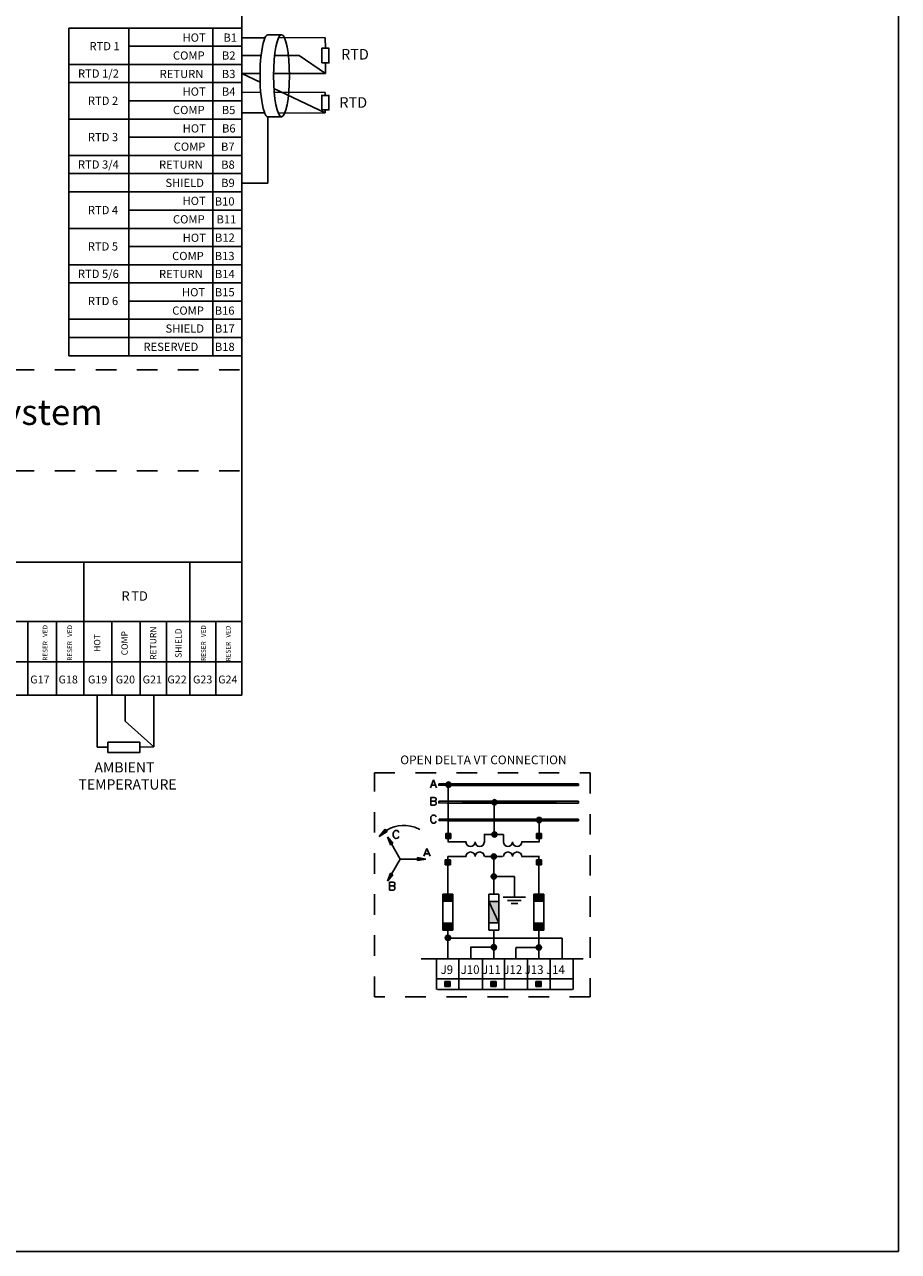
# Model space of a CAD drawing. Units: inches. Extents: x 0 to 10.6, y -2.3 to 11.
# Drawn here: x 6.4 to 10.6, y -2.3 to 3.7 of the extents above; entities that cross this region are included whole.
import ezdxf

# ---------------------------------------------------------------- set-up
doc = ezdxf.new("R2010")
doc.units = ezdxf.units.IN
doc.header["$LTSCALE"] = 0.003
doc.header["$MEASUREMENT"] = 0
doc.linetypes.add('ACAD_ISO03W100', pattern=[30, 12, -18])
doc.layers.add('Hidden', color=2, linetype='ACAD_ISO03W100')
doc.layers.add('Layer 1', color=2, linetype='Continuous')
doc.styles.get("Standard").update_dxf_attribs({"font": 'romans.shx'})
doc.styles.add('style2', font='arial.ttf', dxfattribs={"width": 0.9})
doc.styles.add('TEXTSTYLE_1', font='arial.ttf', dxfattribs={"width": 0.9})

msp = doc.modelspace()

# ---------------------------------------------------------------- hatches: boundary and pattern name
at = {"layer": 'Layer 1'}
for points in [[(8.382, -0.0025), (9.0623, 0.0059), (8.382, 0.0059)], [(8.4175, 0.0085), (8.4156, 0.002), (8.4291, 0.002)], [(8.4156, 0.002), (8.4175, -0.0044), (8.4291, 0.002)], [(8.4226, 0.0123), (8.4175, 0.0084), (8.429, 0.002)], [(8.4175, -0.0044), (8.4226, -0.0102), (8.4291, 0.002)], [(8.429, 0.0149), (8.4226, 0.0123), (8.429, 0.002)], [(8.4226, -0.0102), (8.429, -0.0108), (8.429, 0.002)], [(9.0623, -0.0025), (8.4228, -0.0025), (9.0623, 0.0059)], [(8.4419, 0.002), (8.44, 0.0084), (8.429, 0.002)], [(8.429, -0.0108), (8.4355, -0.0102), (8.429, 0.002)], [(8.4355, 0.0123), (8.4291, 0.0149), (8.4291, 0.002)], [(8.44, 0.0085), (8.4355, 0.0123), (8.4291, 0.002)], [(8.4355, -0.0102), (8.44, -0.0044), (8.4291, 0.002)], [(8.44, -0.0044), (8.4419, 0.002), (8.4291, 0.002)], [(8.3827, -0.0892), (9.0624, -0.0795), (8.3827, -0.0795)], [(9.0623, -0.0892), (8.4228, -0.0892), (9.0623, -0.0795)], [(8.6412, -0.0783), (8.6405, -0.0847), (8.6534, -0.0847)], [(8.6405, -0.0847), (8.6411, -0.0911), (8.6534, -0.0847)], [(8.6469, -0.0731), (8.6412, -0.0783), (8.6534, -0.0847)], [(8.6412, -0.0911), (8.6469, -0.0956), (8.6534, -0.0847)], [(8.6469, -0.0956), (8.6534, -0.0975), (8.6534, -0.0847)], [(8.6534, -0.0712), (8.647, -0.0731), (8.6534, -0.0847)], [(8.6598, -0.0731), (8.6534, -0.0712), (8.6534, -0.0847)], [(8.6636, -0.0783), (8.6598, -0.0731), (8.6534, -0.0847)], [(8.6662, -0.0847), (8.6636, -0.0783), (8.6534, -0.0847)], [(8.6534, -0.0975), (8.6598, -0.0956), (8.6534, -0.0847)], [(8.6598, -0.0956), (8.6636, -0.0911), (8.6534, -0.0847)], [(8.6636, -0.0911), (8.6662, -0.0847), (8.6534, -0.0847)], [(8.3835, -0.1746), (9.0624, -0.1662), (8.3835, -0.1662)], [(9.0623, -0.1746), (8.4228, -0.1746), (9.0623, -0.1662)], [(8.8591, -0.1643), (8.8578, -0.1707), (8.8707, -0.1707)], [(8.8578, -0.1707), (8.8591, -0.1772), (8.8707, -0.1707)], [(8.8642, -0.1585), (8.8591, -0.1643), (8.8706, -0.1707)], [(8.8591, -0.1772), (8.8642, -0.1823), (8.8707, -0.1707)], [(8.8707, -0.1579), (8.8642, -0.1585), (8.8707, -0.1707)], [(8.8642, -0.1823), (8.8706, -0.1836), (8.8706, -0.1707)], [(8.8816, -0.1643), (8.8771, -0.1585), (8.8706, -0.1707)], [(8.8835, -0.1707), (8.8816, -0.1643), (8.8706, -0.1707)], [(8.8816, -0.1772), (8.8835, -0.1707), (8.8706, -0.1707)], [(8.8771, -0.1585), (8.8707, -0.1579), (8.8707, -0.1707)], [(8.8707, -0.1836), (8.8771, -0.1823), (8.8707, -0.1707)], [(8.8771, -0.1823), (8.8816, -0.1772), (8.8707, -0.1707)], [(8.1208, -0.2157), (8.1304, -0.2273), (8.0912, -0.251)], [(8.4405, -0.2613), (8.4155, -0.2613), (8.4405, -0.2356)], [(8.4155, -0.2613), (8.4405, -0.2356), (8.4155, -0.2356)], [(8.6412, -0.235), (8.6405, -0.2414), (8.6534, -0.2414)], [(8.6469, -0.2305), (8.6412, -0.235), (8.6534, -0.2414)], [(8.6534, -0.2285), (8.647, -0.2305), (8.6534, -0.2414)], [(8.6598, -0.2305), (8.6534, -0.2285), (8.6534, -0.2414)], [(8.6636, -0.235), (8.6598, -0.2305), (8.6534, -0.2414)], [(8.6662, -0.2414), (8.6636, -0.235), (8.6534, -0.2414)], [(8.8819, -0.2613), (8.8574, -0.2613), (8.8819, -0.2356)], [(8.8574, -0.2613), (8.8819, -0.2356), (8.8574, -0.2356)], [(8.1574, -0.2838), (8.1465, -0.2915), (8.1317, -0.2529)], [(8.6405, -0.2414), (8.6411, -0.2484), (8.6534, -0.2414)], [(8.6412, -0.2484), (8.6469, -0.2529), (8.6534, -0.2414)], [(8.6469, -0.2529), (8.6534, -0.2549), (8.6534, -0.2414)], [(8.6534, -0.2549), (8.6598, -0.2529), (8.6534, -0.2414)], [(8.6598, -0.2529), (8.6636, -0.2484), (8.6534, -0.2414)], [(8.6636, -0.2484), (8.6662, -0.2414), (8.6534, -0.2414)], [(8.2782, -0.3672), (8.2782, -0.3538), (8.3194, -0.3608)], [(8.6382, -0.3416), (8.6362, -0.348), (8.6504, -0.348)], [(8.6362, -0.348), (8.6382, -0.3544), (8.6504, -0.348)], [(8.6439, -0.3364), (8.6382, -0.3416), (8.6504, -0.348)], [(8.6382, -0.3544), (8.6439, -0.3602), (8.6504, -0.348)], [(8.6439, -0.3602), (8.6504, -0.3608), (8.6504, -0.348)], [(8.6504, -0.3351), (8.644, -0.3364), (8.6504, -0.348)], [(8.6568, -0.3364), (8.6504, -0.3352), (8.6504, -0.348)], [(8.6607, -0.3416), (8.6568, -0.3364), (8.6504, -0.348)], [(8.6632, -0.348), (8.6607, -0.3416), (8.6504, -0.348)], [(8.6504, -0.3608), (8.6568, -0.3602), (8.6504, -0.348)], [(8.6568, -0.3602), (8.6606, -0.3544), (8.6504, -0.348)], [(8.6607, -0.3544), (8.6632, -0.348), (8.6504, -0.348)], [(8.4383, -0.364), (8.4132, -0.364), (8.4383, -0.3891)], [(8.4132, -0.364), (8.4383, -0.3891), (8.4132, -0.3891)], [(8.8819, -0.364), (8.8574, -0.364), (8.8819, -0.3891)], [(8.8574, -0.364), (8.8819, -0.3891), (8.8574, -0.3891)], [(8.1574, -0.4372), (8.1465, -0.4295), (8.1317, -0.4681)], [(8.6382, -0.4392), (8.6362, -0.4456), (8.6504, -0.4456)], [(8.6362, -0.4456), (8.6382, -0.452), (8.6504, -0.4456)], [(8.6439, -0.434), (8.6382, -0.4392), (8.6504, -0.4456)], [(8.6382, -0.452), (8.6439, -0.4572), (8.6504, -0.4456)], [(8.6439, -0.4572), (8.6504, -0.4584), (8.6504, -0.4456)], [(8.6504, -0.4328), (8.644, -0.434), (8.6504, -0.4456)], [(8.6568, -0.434), (8.6504, -0.4328), (8.6504, -0.4456)], [(8.6607, -0.4392), (8.6568, -0.434), (8.6504, -0.4456)], [(8.6632, -0.4456), (8.6607, -0.4392), (8.6504, -0.4456)], [(8.6504, -0.4584), (8.6568, -0.4572), (8.6504, -0.4456)], [(8.6568, -0.4572), (8.6606, -0.452), (8.6504, -0.4456)], [(8.6607, -0.452), (8.6632, -0.4456), (8.6504, -0.4456)], [(8.4511, -0.5323), (8.4511, -0.5663), (8.4016, -0.5323)], [(8.4511, -0.5663), (8.4016, -0.5323), (8.4016, -0.5663)], [(8.8936, -0.5663), (8.8447, -0.5323), (8.8447, -0.5663)], [(8.894, -0.5323), (8.894, -0.5663), (8.8451, -0.5323)], [(8.6748, -0.5676), (8.6748, -0.6717), (8.6253, -0.5676)], [(8.6748, -0.6717), (8.6253, -0.5676), (8.6253, -0.6717)], [(8.4511, -0.707), (8.4511, -0.6736), (8.4016, -0.707)], [(8.4511, -0.6736), (8.4016, -0.707), (8.4016, -0.6736)], [(8.894, -0.707), (8.894, -0.6736), (8.8451, -0.707)], [(8.894, -0.6736), (8.8451, -0.707), (8.8451, -0.6736)], [(8.4152, -0.7378), (8.4133, -0.7442), (8.4274, -0.7442)], [(8.4133, -0.7442), (8.4152, -0.7506), (8.4274, -0.7442)], [(8.421, -0.7327), (8.4152, -0.7378), (8.4274, -0.7442)], [(8.4152, -0.7506), (8.421, -0.7558), (8.4274, -0.7442)], [(8.4274, -0.7314), (8.421, -0.7327), (8.4274, -0.7442)], [(8.421, -0.7558), (8.4274, -0.7571), (8.4274, -0.7442)], [(8.4338, -0.7327), (8.4274, -0.7314), (8.4274, -0.7442)], [(8.4377, -0.7378), (8.4338, -0.7327), (8.4274, -0.7442)], [(8.4403, -0.7442), (8.4377, -0.7378), (8.4274, -0.7442)], [(8.4274, -0.7571), (8.4338, -0.7558), (8.4274, -0.7442)], [(8.4338, -0.7558), (8.4377, -0.7506), (8.4274, -0.7442)], [(8.4377, -0.7506), (8.4403, -0.7442), (8.4274, -0.7442)], [(8.6385, -0.7841), (8.6366, -0.7905), (8.6507, -0.7905)], [(8.6366, -0.7905), (8.6385, -0.797), (8.6507, -0.7905)], [(8.6443, -0.779), (8.6385, -0.7841), (8.6507, -0.7905)], [(8.6385, -0.7969), (8.6443, -0.8021), (8.6507, -0.7905)], [(8.6507, -0.7777), (8.6443, -0.779), (8.6507, -0.7905)], [(8.6443, -0.8021), (8.6507, -0.8034), (8.6507, -0.7905)], [(8.6572, -0.779), (8.6507, -0.7777), (8.6507, -0.7905)], [(8.661, -0.7841), (8.6572, -0.779), (8.6507, -0.7905)], [(8.6636, -0.7905), (8.661, -0.7841), (8.6507, -0.7905)], [(8.6507, -0.8034), (8.6572, -0.8021), (8.6507, -0.7905)], [(8.6572, -0.8021), (8.661, -0.7969), (8.6507, -0.7905)], [(8.661, -0.7969), (8.6636, -0.7905), (8.6507, -0.7905)], [(8.8577, -0.7856), (8.8558, -0.792), (8.8699, -0.792)], [(8.8558, -0.792), (8.8577, -0.7984), (8.8699, -0.792)], [(8.8635, -0.7804), (8.8577, -0.7856), (8.8699, -0.792)], [(8.8577, -0.7984), (8.8635, -0.8036), (8.8699, -0.792)], [(8.8699, -0.7792), (8.8635, -0.7804), (8.8699, -0.792)], [(8.8635, -0.8036), (8.8699, -0.8048), (8.8699, -0.792)], [(8.8763, -0.7804), (8.8699, -0.7792), (8.8699, -0.792)], [(8.8802, -0.7856), (8.8763, -0.7804), (8.8699, -0.792)], [(8.8827, -0.792), (8.8802, -0.7856), (8.8699, -0.792)], [(8.8699, -0.8048), (8.8763, -0.8036), (8.8699, -0.792)], [(8.8763, -0.8036), (8.8802, -0.7984), (8.8699, -0.792)], [(8.8802, -0.7984), (8.8827, -0.792), (8.8699, -0.792)], [(8.4367, -0.9567), (8.4117, -0.9567), (8.4367, -0.9817)], [(8.4117, -0.9567), (8.4367, -0.9817), (8.4117, -0.9817)], [(8.6606, -0.9567), (8.6355, -0.9567), (8.6606, -0.9817)], [(8.6355, -0.9567), (8.6606, -0.9817), (8.6355, -0.9817)], [(8.88, -0.9567), (8.8549, -0.9567), (8.88, -0.9817)], [(8.8549, -0.9567), (8.88, -0.9817), (8.8549, -0.9817)]]:
    msp.add_hatch(color=256, dxfattribs=at).paths.add_polyline_path(points)

# ---------------------------------------------------------------- linework, layer by layer
at = {"layer": 'Hidden'}
for p, q in [((4.112, 2.0217), (7.4227, 2.0217)), ((4.112, 1.5302), (7.4227, 1.5302))]:
    msp.add_line(p, q, dxfattribs=at)
msp.add_lwpolyline([(8.0687, 0.0585), (9.119, 0.0585), (9.119, -1.0319), (8.0687, -1.0319)], close=True, dxfattribs=at)
at = {"layer": 'Layer 1'}
for p, q in [((7.4227, 8.0147), (7.4227, 0.777)), ((7.4227, 3.6866), (6.5807, 3.6866)), ((6.5807, 3.6866), (6.5807, 2.0901)), ((6.872, 3.6866), (6.872, 2.0901)), ((7.2809, 3.6866), (7.2809, 2.0901)), ((7.4227, 3.6866), (7.4227, 2.0901)), ((7.5501, 3.654), (7.6159, 3.654)), ((7.4227, 3.5978), (6.872, 3.5978)), ((7.4227, 3.639), (7.5355, 3.639)), ((7.6013, 3.6388), (7.8285, 3.6406)), ((7.8285, 3.639), (7.8297, 3.5879)), ((7.4227, 3.5524), (7.5166, 3.5524)), ((7.5825, 3.5524), (7.7013, 3.5524)), ((7.8301, 3.4657), (7.7013, 3.5524)), ((7.4227, 3.5089), (6.5808, 3.5089)), ((7.4227, 3.4657), (7.5117, 3.4657)), ((7.5121, 3.4233), (7.4227, 3.4657)), ((7.5776, 3.4657), (7.8301, 3.4657)), ((7.8301, 3.4657), (7.8301, 3.5169)), ((7.4227, 3.4208), (6.5808, 3.4208)), ((7.4227, 3.3732), (7.5149, 3.3734)), ((7.8285, 3.273), (7.5795, 3.3913)), ((7.5808, 3.3736), (7.8285, 3.3732)), ((7.8285, 3.3732), (7.8289, 3.3586)), ((7.4227, 3.332), (6.872, 3.332)), ((7.8285, 3.273), (7.8289, 3.2876)), ((7.4227, 3.2431), (6.5807, 3.2431)), ((7.4227, 3.273), (7.5339, 3.2728)), ((7.5501, 3.2542), (7.616, 3.2542)), ((7.5501, 3.2542), (7.5501, 2.9317)), ((7.5999, 3.2726), (7.8285, 3.273)), ((7.4227, 3.155), (6.872, 3.155)), ((7.4227, 3.0662), (6.5807, 3.0662)), ((7.4227, 2.9773), (6.5807, 2.9773)), ((7.5501, 2.9317), (7.4227, 2.9317)), ((7.4227, 2.8884), (6.5807, 2.8884)), ((7.4227, 2.8884), (6.5807, 2.8884)), ((7.4227, 2.7995), (6.872, 2.7995)), ((7.4227, 2.7107), (6.5807, 2.7107)), ((7.4227, 2.6225), (6.872, 2.6225)), ((7.4227, 2.5337), (6.5807, 2.5337)), ((7.4227, 2.4449), (6.5807, 2.4449)), ((7.4227, 2.3567), (6.872, 2.3567)), ((7.4227, 2.2679), (6.5807, 2.2679)), ((7.4227, 2.1791), (6.5807, 2.1791)), ((7.4227, 2.0901), (6.5807, 2.0901)), ((4.1869, 1.0851), (7.4227, 1.0851)), ((7.1702, 1.0851), (7.1702, 0.4389)), ((7.4227, 1.0851), (7.4227, 0.438)), ((4.1869, 0.797), (7.4227, 0.797)), ((4.1869, 0.5993), (7.4227, 0.5993)), ((4.1869, 0.438), (7.4227, 0.438)), ((6.7189, 0.438), (6.7189, 0.1835)), ((6.8548, 0.438), (6.8548, 0.3108)), ((6.9942, 0.4396), (6.9942, 0.1851)), ((6.9942, 0.1851), (6.8548, 0.3108)), ((6.7189, 0.1835), (6.7709, 0.1835)), ((6.9942, 0.1851), (6.927, 0.1835)), ((8.3412, -0.0134), (8.3559, 0.0251)), ((8.3559, 0.0251), (8.3701, -0.0134)), ((8.382, -0.0025), (9.0623, 0.0059)), ((9.0623, 0.0059), (8.382, 0.0059)), ((8.382, 0.0059), (8.382, -0.0025)), ((8.4175, 0.0085), (8.4156, 0.002)), ((8.4156, 0.002), (8.4175, -0.0044)), ((8.4291, 0.002), (8.4156, 0.002)), ((8.4156, 0.002), (8.4291, 0.002)), ((8.4226, 0.0123), (8.4175, 0.0084)), ((8.4291, 0.002), (8.4175, 0.0085)), ((8.4175, 0.0084), (8.429, 0.002)), ((8.4291, 0.002), (8.4175, -0.0044)), ((8.4175, -0.0044), (8.4291, 0.002)), ((8.429, 0.0149), (8.4226, 0.0123)), ((8.429, 0.002), (8.4226, 0.0123)), ((8.4226, 0.0123), (8.429, 0.002)), ((8.429, 0.002), (8.4226, -0.0102)), ((8.4226, -0.0102), (8.4291, 0.002)), ((8.4228, -0.0025), (9.0623, 0.0059)), ((8.429, 0.002), (8.429, 0.0149)), ((8.44, 0.0084), (8.429, 0.002)), ((8.4355, -0.0102), (8.429, 0.002)), ((8.429, 0.002), (8.429, -0.0108)), ((8.429, -0.0108), (8.429, 0.002)), ((8.429, 0.002), (8.4419, 0.002)), ((8.4355, 0.0123), (8.4291, 0.0149)), ((8.4291, 0.0149), (8.4291, 0.002)), ((8.4291, 0.002), (8.4355, 0.0123)), ((8.4355, 0.0123), (8.4291, 0.002)), ((8.4291, 0.002), (8.44, 0.0085)), ((8.4419, 0.002), (8.4291, 0.002)), ((8.4291, 0.002), (8.44, -0.0044)), ((8.44, -0.0044), (8.4291, 0.002)), ((8.4291, 0.002), (8.4355, -0.0102)), ((8.44, 0.0085), (8.4355, 0.0123)), ((8.4419, 0.002), (8.44, 0.0084)), ((8.44, -0.0044), (8.4419, 0.002)), ((9.0623, 0.0059), (9.0623, -0.0025)), ((8.3471, -0.0004), (8.3657, -0.0004)), ((8.4175, -0.0044), (8.4226, -0.0102)), ((8.4226, -0.0102), (8.429, -0.0108)), ((9.0623, -0.0025), (8.4228, -0.0025)), ((8.4279, -0.2767), (8.4279, -0.0025)), ((8.429, -0.0108), (8.4355, -0.0102)), ((8.4355, -0.0102), (8.44, -0.0044)), ((8.3431, -0.0988), (8.3431, -0.0603)), ((8.3431, -0.0603), (8.3592, -0.0603)), ((8.3592, -0.0783), (8.3431, -0.0783)), ((8.3592, -0.0988), (8.3431, -0.0988)), ((8.3592, -0.0603), (8.3649, -0.0622)), ((8.3649, -0.0776), (8.3592, -0.0783)), ((8.3592, -0.0783), (8.3649, -0.0808)), ((8.3649, -0.0969), (8.3592, -0.0988)), ((8.3649, -0.0622), (8.3669, -0.0648)), ((8.3669, -0.075), (8.3649, -0.0776)), ((8.3649, -0.0808), (8.3669, -0.0828)), ((8.3669, -0.0956), (8.3649, -0.0969)), ((8.3669, -0.0648), (8.3688, -0.068)), ((8.3688, -0.0712), (8.3669, -0.075)), ((8.3669, -0.0828), (8.3688, -0.086)), ((8.3688, -0.0911), (8.3669, -0.0956)), ((8.3688, -0.068), (8.3688, -0.0712)), ((8.3688, -0.086), (8.3688, -0.0911)), ((8.3827, -0.0892), (9.0624, -0.0795)), ((9.0624, -0.0795), (8.3827, -0.0795)), ((8.3827, -0.0795), (8.3827, -0.0892)), ((8.4228, -0.0892), (9.0623, -0.0795)), ((9.0623, -0.0892), (8.4228, -0.0892)), ((8.6412, -0.0783), (8.6405, -0.0847)), ((8.6405, -0.0847), (8.6411, -0.0911)), ((8.6534, -0.0847), (8.6405, -0.0847)), ((8.6405, -0.0847), (8.6534, -0.0847)), ((8.6411, -0.0911), (8.6534, -0.0847)), ((8.6469, -0.0731), (8.6412, -0.0783)), ((8.6534, -0.0847), (8.6412, -0.0783)), ((8.6412, -0.0783), (8.6534, -0.0847)), ((8.6534, -0.0847), (8.6412, -0.0911)), ((8.6412, -0.0911), (8.6469, -0.0956)), ((8.6534, -0.0847), (8.6469, -0.0731)), ((8.6534, -0.0847), (8.6469, -0.0956)), ((8.6469, -0.0956), (8.6534, -0.0847)), ((8.6469, -0.0956), (8.6534, -0.0975)), ((8.6534, -0.0712), (8.647, -0.0731)), ((8.647, -0.0731), (8.6534, -0.0847)), ((8.6523, -0.2484), (8.6523, -0.0846)), ((8.6534, -0.0847), (8.6534, -0.0712)), ((8.6598, -0.0731), (8.6534, -0.0712)), ((8.6534, -0.0712), (8.6534, -0.0847)), ((8.6534, -0.0847), (8.6598, -0.0731)), ((8.6598, -0.0731), (8.6534, -0.0847)), ((8.6534, -0.0847), (8.6636, -0.0783)), ((8.6636, -0.0783), (8.6534, -0.0847)), ((8.6662, -0.0847), (8.6534, -0.0847)), ((8.6534, -0.0847), (8.6636, -0.0911)), ((8.6636, -0.0911), (8.6534, -0.0847)), ((8.6534, -0.0847), (8.6598, -0.0956)), ((8.6598, -0.0956), (8.6534, -0.0847)), ((8.6534, -0.0847), (8.6534, -0.0975)), ((8.6534, -0.0975), (8.6534, -0.0847)), ((8.6534, -0.0847), (8.6662, -0.0847)), ((8.6534, -0.0975), (8.6598, -0.0956)), ((8.6636, -0.0783), (8.6598, -0.0731)), ((8.6598, -0.0956), (8.6636, -0.0911)), ((8.6662, -0.0847), (8.6636, -0.0783)), ((8.6636, -0.0911), (8.6662, -0.0847)), ((9.0623, -0.0795), (9.0623, -0.0892)), ((8.3431, -0.1553), (8.3425, -0.1611)), ((8.3425, -0.1611), (8.3425, -0.1707)), ((8.3425, -0.1707), (8.3431, -0.1759)), ((8.3457, -0.1521), (8.3431, -0.1553)), ((8.3431, -0.1759), (8.3457, -0.1791)), ((8.3495, -0.1483), (8.3457, -0.1521)), ((8.3457, -0.1791), (8.3495, -0.1836)), ((8.3527, -0.147), (8.3495, -0.1483)), ((8.3605, -0.147), (8.3527, -0.147)), ((8.3637, -0.1483), (8.3605, -0.147)), ((8.3682, -0.1521), (8.3637, -0.1483)), ((8.3637, -0.1836), (8.3682, -0.1791)), ((8.3688, -0.1553), (8.3682, -0.1521)), ((8.3682, -0.1791), (8.3688, -0.1759)), ((8.3835, -0.1746), (9.0624, -0.1662)), ((9.0624, -0.1662), (8.3835, -0.1662)), ((8.3835, -0.1662), (8.3835, -0.1746)), ((8.4228, -0.1746), (9.0623, -0.1662)), ((9.0623, -0.1746), (8.4228, -0.1746)), ((8.8591, -0.1643), (8.8578, -0.1707)), ((8.8578, -0.1707), (8.8591, -0.1772)), ((8.8707, -0.1707), (8.8578, -0.1707)), ((8.8578, -0.1707), (8.8707, -0.1707)), ((8.8642, -0.1585), (8.8591, -0.1643)), ((8.8707, -0.1707), (8.8591, -0.1643)), ((8.8591, -0.1643), (8.8706, -0.1707)), ((8.8707, -0.1707), (8.8591, -0.1772)), ((8.8591, -0.1772), (8.8707, -0.1707)), ((8.8591, -0.1772), (8.8642, -0.1823)), ((8.8707, -0.1579), (8.8642, -0.1585)), ((8.8706, -0.1707), (8.8642, -0.1585)), ((8.8642, -0.1585), (8.8707, -0.1707)), ((8.8706, -0.1707), (8.8642, -0.1823)), ((8.8642, -0.1823), (8.8707, -0.1707)), ((8.8703, -0.2767), (8.8703, -0.1707)), ((8.8771, -0.1585), (8.8706, -0.1707)), ((8.8706, -0.1707), (8.8816, -0.1643)), ((8.8816, -0.1643), (8.8706, -0.1707)), ((8.8835, -0.1707), (8.8706, -0.1707)), ((8.8706, -0.1707), (8.8816, -0.1772)), ((8.8706, -0.1836), (8.8706, -0.1707)), ((8.8706, -0.1707), (8.8835, -0.1707)), ((8.8707, -0.1707), (8.8707, -0.1579)), ((8.8771, -0.1585), (8.8707, -0.1579)), ((8.8707, -0.1579), (8.8707, -0.1707)), ((8.8707, -0.1707), (8.8771, -0.1585)), ((8.8816, -0.1772), (8.8707, -0.1707)), ((8.8707, -0.1707), (8.8771, -0.1823)), ((8.8771, -0.1823), (8.8707, -0.1707)), ((8.8707, -0.1707), (8.8707, -0.1836)), ((8.8816, -0.1643), (8.8771, -0.1585)), ((8.8771, -0.1823), (8.8816, -0.1772)), ((8.8835, -0.1707), (8.8816, -0.1643)), ((8.8816, -0.1772), (8.8835, -0.1707)), ((9.0623, -0.1662), (9.0623, -0.1746)), ((8.0912, -0.251), (8.1208, -0.2157)), ((8.1304, -0.2273), (8.0912, -0.251)), ((8.1208, -0.2157), (8.1304, -0.2273)), ((8.3495, -0.1836), (8.3527, -0.1855)), ((8.3527, -0.1855), (8.3605, -0.1855)), ((8.3605, -0.1855), (8.3637, -0.1836)), ((8.4155, -0.2613), (8.4405, -0.2356)), ((8.4405, -0.2356), (8.4155, -0.2356)), ((8.4155, -0.2356), (8.4155, -0.2613)), ((8.4155, -0.2613), (8.4405, -0.2356)), ((8.4405, -0.2356), (8.4405, -0.2613)), ((8.6412, -0.235), (8.6405, -0.2414)), ((8.6469, -0.2305), (8.6412, -0.235)), ((8.6534, -0.2414), (8.6412, -0.235)), ((8.6412, -0.235), (8.6534, -0.2414)), ((8.6534, -0.2414), (8.6469, -0.2305)), ((8.6534, -0.2285), (8.647, -0.2305)), ((8.647, -0.2305), (8.6534, -0.2414)), ((8.6534, -0.2414), (8.6534, -0.2285)), ((8.6598, -0.2305), (8.6534, -0.2285)), ((8.6534, -0.2285), (8.6534, -0.2414)), ((8.6534, -0.2414), (8.6598, -0.2305)), ((8.6598, -0.2305), (8.6534, -0.2414)), ((8.6534, -0.2414), (8.6636, -0.235)), ((8.6636, -0.235), (8.6534, -0.2414)), ((8.6636, -0.235), (8.6598, -0.2305)), ((8.6662, -0.2414), (8.6636, -0.235)), ((8.8574, -0.2613), (8.8819, -0.2356)), ((8.8819, -0.2356), (8.8574, -0.2356)), ((8.8574, -0.2356), (8.8574, -0.2613)), ((8.8574, -0.2613), (8.8819, -0.2356)), ((8.8642, -0.1823), (8.8706, -0.1836)), ((8.8707, -0.1836), (8.8771, -0.1823)), ((8.8819, -0.2356), (8.8819, -0.2613)), ((8.1465, -0.2915), (8.1317, -0.2529)), ((8.1317, -0.2529), (8.1574, -0.2838)), ((8.1574, -0.2838), (8.1465, -0.2915)), ((8.194, -0.3608), (8.1523, -0.287)), ((8.4405, -0.2613), (8.4155, -0.2613)), ((8.4261, -0.2773), (8.5145, -0.2773)), ((8.5145, -0.2767), (8.5158, -0.285)), ((8.5158, -0.285), (8.5209, -0.2928)), ((8.5209, -0.2928), (8.5287, -0.2979)), ((8.5287, -0.2979), (8.5364, -0.2992)), ((8.5364, -0.2992), (8.5447, -0.2979)), ((8.5447, -0.2979), (8.5525, -0.2928)), ((8.5525, -0.2928), (8.5576, -0.285)), ((8.5576, -0.285), (8.5589, -0.2767)), ((8.5589, -0.2767), (8.5608, -0.285)), ((8.5608, -0.285), (8.5653, -0.2928)), ((8.5653, -0.2928), (8.5724, -0.2979)), ((8.5724, -0.2979), (8.5814, -0.2992)), ((8.5814, -0.2992), (8.5897, -0.2979)), ((8.5897, -0.2979), (8.5974, -0.2928)), ((8.5974, -0.2928), (8.6013, -0.285)), ((8.6013, -0.2406), (8.6471, -0.2406)), ((8.6013, -0.285), (8.6039, -0.2767)), ((8.6039, -0.2767), (8.6039, -0.2406)), ((8.6405, -0.2414), (8.6411, -0.2484)), ((8.6534, -0.2414), (8.6405, -0.2414)), ((8.6405, -0.2414), (8.6534, -0.2414)), ((8.6411, -0.2484), (8.6534, -0.2414)), ((8.6534, -0.2414), (8.6412, -0.2484)), ((8.6412, -0.2484), (8.6469, -0.2529)), ((8.6534, -0.2414), (8.6469, -0.2529)), ((8.6469, -0.2529), (8.6534, -0.2414)), ((8.6469, -0.2529), (8.6534, -0.2549)), ((8.6972, -0.2414), (8.6523, -0.2414)), ((8.6662, -0.2414), (8.6534, -0.2414)), ((8.6534, -0.2414), (8.6636, -0.2484)), ((8.6636, -0.2484), (8.6534, -0.2414)), ((8.6534, -0.2414), (8.6598, -0.2529)), ((8.6598, -0.2529), (8.6534, -0.2414)), ((8.6534, -0.2414), (8.6534, -0.2549)), ((8.6534, -0.2549), (8.6534, -0.2414)), ((8.6534, -0.2414), (8.6662, -0.2414)), ((8.6534, -0.2549), (8.6598, -0.2529)), ((8.6598, -0.2529), (8.6636, -0.2484)), ((8.6636, -0.2484), (8.6662, -0.2414)), ((8.6972, -0.2767), (8.6972, -0.2414)), ((8.6972, -0.2767), (8.6979, -0.285)), ((8.6979, -0.285), (8.7037, -0.2928)), ((8.7037, -0.2928), (8.7101, -0.2979)), ((8.7101, -0.2979), (8.7185, -0.2992)), ((8.7185, -0.2992), (8.7268, -0.2979)), ((8.7268, -0.2979), (8.7345, -0.2928)), ((8.7345, -0.2928), (8.7397, -0.285)), ((8.7397, -0.285), (8.7409, -0.2767)), ((8.7409, -0.2767), (8.7429, -0.285)), ((8.7429, -0.285), (8.7473, -0.2928)), ((8.7473, -0.2928), (8.7551, -0.2979)), ((8.7551, -0.2979), (8.7634, -0.2992)), ((8.7634, -0.2992), (8.7718, -0.2979)), ((8.7718, -0.2979), (8.7795, -0.2928)), ((8.7795, -0.2928), (8.784, -0.285)), ((8.7839, -0.2765), (8.8724, -0.2765)), ((8.784, -0.285), (8.7859, -0.2767)), ((8.8819, -0.2613), (8.8574, -0.2613)), ((8.2782, -0.3672), (8.2782, -0.3538)), ((8.2782, -0.3538), (8.3194, -0.3608)), ((8.3097, -0.3473), (8.3245, -0.3088)), ((8.3149, -0.3345), (8.3329, -0.3345)), ((8.3245, -0.3088), (8.3393, -0.3473)), ((8.4261, -0.348), (8.5145, -0.348)), ((8.4261, -0.5323), (8.4261, -0.348)), ((8.5158, -0.3396), (8.5145, -0.348)), ((8.521, -0.3319), (8.5158, -0.3396)), ((8.5287, -0.3281), (8.521, -0.3319)), ((8.5364, -0.3255), (8.5287, -0.3281)), ((8.5447, -0.3281), (8.5364, -0.3255)), ((8.5525, -0.3319), (8.5447, -0.3281)), ((8.5576, -0.3396), (8.5525, -0.3319)), ((8.5589, -0.348), (8.5576, -0.3396)), ((8.5608, -0.3396), (8.5589, -0.348)), ((8.5653, -0.3319), (8.5608, -0.3396)), ((8.5724, -0.3281), (8.5653, -0.3319)), ((8.5814, -0.3255), (8.5724, -0.3281)), ((8.5897, -0.3281), (8.5814, -0.3255)), ((8.5974, -0.3319), (8.5897, -0.3281)), ((8.6013, -0.3396), (8.5974, -0.3319)), ((8.6039, -0.348), (8.6013, -0.3396)), ((8.6921, -0.348), (8.6068, -0.348)), ((8.6382, -0.3416), (8.6362, -0.348)), ((8.6362, -0.348), (8.6382, -0.3544)), ((8.6504, -0.348), (8.6362, -0.348)), ((8.6362, -0.348), (8.6504, -0.348)), ((8.6439, -0.3364), (8.6382, -0.3416)), ((8.6504, -0.348), (8.6382, -0.3416)), ((8.6382, -0.3416), (8.6504, -0.348)), ((8.6504, -0.348), (8.6382, -0.3544)), ((8.6382, -0.3544), (8.6504, -0.348)), ((8.6382, -0.3544), (8.6439, -0.3602)), ((8.6504, -0.348), (8.6439, -0.3364)), ((8.6504, -0.348), (8.6439, -0.3602)), ((8.6439, -0.3602), (8.6504, -0.348)), ((8.6504, -0.3351), (8.644, -0.3364)), ((8.644, -0.3364), (8.6504, -0.348)), ((8.6504, -0.348), (8.6504, -0.3351)), ((8.6568, -0.3364), (8.6504, -0.3352)), ((8.6504, -0.3352), (8.6504, -0.348)), ((8.6504, -0.348), (8.6568, -0.3364)), ((8.6568, -0.3364), (8.6504, -0.348)), ((8.6504, -0.348), (8.6607, -0.3416)), ((8.6607, -0.3416), (8.6504, -0.348)), ((8.6504, -0.5323), (8.6504, -0.348)), ((8.6632, -0.348), (8.6504, -0.348)), ((8.6504, -0.348), (8.6607, -0.3544)), ((8.6606, -0.3544), (8.6504, -0.348)), ((8.6504, -0.348), (8.6568, -0.3602)), ((8.6568, -0.3602), (8.6504, -0.348)), ((8.6504, -0.348), (8.6504, -0.3608)), ((8.6504, -0.3608), (8.6504, -0.348)), ((8.6504, -0.348), (8.6632, -0.348)), ((8.6607, -0.3416), (8.6568, -0.3364)), ((8.6568, -0.3602), (8.6606, -0.3544)), ((8.6632, -0.348), (8.6607, -0.3416)), ((8.6607, -0.3544), (8.6632, -0.348)), ((8.6979, -0.3396), (8.6972, -0.348)), ((8.7037, -0.3319), (8.6979, -0.3396)), ((8.7101, -0.3281), (8.7037, -0.3319)), ((8.7184, -0.3255), (8.7101, -0.3281)), ((8.7268, -0.3281), (8.7184, -0.3255)), ((8.7345, -0.3319), (8.7268, -0.3281)), ((8.7396, -0.3396), (8.7345, -0.3319)), ((8.7409, -0.348), (8.7396, -0.3396)), ((8.7429, -0.3396), (8.7409, -0.348)), ((8.7473, -0.3319), (8.7429, -0.3396)), ((8.7551, -0.3281), (8.7473, -0.3319)), ((8.7634, -0.3255), (8.7551, -0.3281)), ((8.7718, -0.3281), (8.7634, -0.3255)), ((8.7795, -0.3319), (8.7718, -0.3281)), ((8.784, -0.3396), (8.7795, -0.3319)), ((8.7839, -0.348), (8.8724, -0.348)), ((8.7859, -0.348), (8.784, -0.3396)), ((8.8692, -0.5323), (8.8692, -0.348)), ((8.194, -0.3608), (8.1523, -0.434)), ((8.194, -0.3608), (8.2782, -0.3608)), ((8.3194, -0.3608), (8.2782, -0.3672)), ((8.4132, -0.364), (8.4383, -0.3891)), ((8.4132, -0.3891), (8.4132, -0.364)), ((8.4383, -0.364), (8.4132, -0.364)), ((8.4132, -0.364), (8.4383, -0.3891)), ((8.4383, -0.3891), (8.4132, -0.3891)), ((8.4383, -0.3891), (8.4383, -0.364)), ((8.6439, -0.3602), (8.6504, -0.3608)), ((8.6504, -0.3608), (8.6568, -0.3602)), ((8.8574, -0.364), (8.8819, -0.3891)), ((8.8574, -0.3891), (8.8574, -0.364)), ((8.8819, -0.364), (8.8574, -0.364)), ((8.8574, -0.364), (8.8819, -0.3891)), ((8.8819, -0.3891), (8.8574, -0.3891)), ((8.8819, -0.3891), (8.8819, -0.364)), ((8.1465, -0.4295), (8.1317, -0.4681)), ((8.1317, -0.4681), (8.1574, -0.4372)), ((8.1426, -0.5117), (8.1426, -0.4732)), ((8.1426, -0.4732), (8.1593, -0.4732)), ((8.1574, -0.4372), (8.1465, -0.4295)), ((8.1593, -0.4732), (8.1651, -0.4745)), ((8.1651, -0.4745), (8.1671, -0.4764)), ((8.1671, -0.4764), (8.1683, -0.4809)), ((8.6382, -0.4392), (8.6362, -0.4456)), ((8.6362, -0.4456), (8.6382, -0.452)), ((8.6504, -0.4456), (8.6362, -0.4456)), ((8.6362, -0.4456), (8.6504, -0.4456)), ((8.6439, -0.434), (8.6382, -0.4392)), ((8.6504, -0.4456), (8.6382, -0.4392)), ((8.6382, -0.4392), (8.6504, -0.4456)), ((8.6504, -0.4456), (8.6382, -0.452)), ((8.6382, -0.452), (8.6504, -0.4456)), ((8.6382, -0.452), (8.6439, -0.4572)), ((8.6504, -0.4456), (8.6439, -0.434)), ((8.6504, -0.4456), (8.6439, -0.4572)), ((8.6439, -0.4572), (8.6504, -0.4456)), ((8.6439, -0.4572), (8.6504, -0.4584)), ((8.6504, -0.4328), (8.644, -0.434)), ((8.644, -0.434), (8.6504, -0.4456)), ((8.6503, -0.4456), (8.7501, -0.4456)), ((8.6504, -0.4456), (8.6504, -0.4328)), ((8.6568, -0.434), (8.6504, -0.4328)), ((8.6504, -0.4328), (8.6504, -0.4456)), ((8.6504, -0.4456), (8.6568, -0.434)), ((8.6568, -0.434), (8.6504, -0.4456)), ((8.6504, -0.4456), (8.6607, -0.4392)), ((8.6607, -0.4392), (8.6504, -0.4456)), ((8.6632, -0.4456), (8.6504, -0.4456)), ((8.6504, -0.4456), (8.6607, -0.452)), ((8.6606, -0.452), (8.6504, -0.4456)), ((8.6504, -0.4456), (8.6568, -0.4572)), ((8.6568, -0.4572), (8.6504, -0.4456)), ((8.6504, -0.4456), (8.6504, -0.4584)), ((8.6504, -0.4584), (8.6504, -0.4456)), ((8.6504, -0.4456), (8.6632, -0.4456)), ((8.6504, -0.4584), (8.6568, -0.4572)), ((8.6607, -0.4392), (8.6568, -0.434)), ((8.6568, -0.4572), (8.6606, -0.452)), ((8.6632, -0.4456), (8.6607, -0.4392)), ((8.6607, -0.452), (8.6632, -0.4456)), ((8.7502, -0.446), (8.7502, -0.5455)), ((8.1593, -0.4918), (8.1426, -0.4918)), ((8.1593, -0.5117), (8.1426, -0.5117)), ((8.1651, -0.4893), (8.1593, -0.4918)), ((8.1593, -0.4918), (8.1651, -0.4938)), ((8.1651, -0.5098), (8.1593, -0.5117)), ((8.1671, -0.4873), (8.1651, -0.4893)), ((8.1651, -0.4938), (8.1671, -0.495)), ((8.1671, -0.5079), (8.1651, -0.5098)), ((8.1683, -0.4841), (8.1671, -0.4873)), ((8.1671, -0.495), (8.1683, -0.4989)), ((8.1683, -0.5047), (8.1671, -0.5079)), ((8.1683, -0.4809), (8.1683, -0.4841)), ((8.1683, -0.4989), (8.1683, -0.5047)), ((8.4511, -0.5663), (8.4016, -0.5323)), ((8.4016, -0.5323), (8.4016, -0.5663)), ((8.4511, -0.5663), (8.4016, -0.5323)), ((8.4016, -0.5323), (8.4511, -0.5323)), ((8.4511, -0.5323), (8.4016, -0.5323)), ((8.4016, -0.5323), (8.4016, -0.707)), ((8.4511, -0.5323), (8.4511, -0.5663)), ((8.4511, -0.707), (8.4511, -0.5323)), ((8.6748, -0.5323), (8.6253, -0.5323)), ((8.6253, -0.5323), (8.6253, -0.707)), ((8.6748, -0.707), (8.6748, -0.5323)), ((8.8936, -0.5663), (8.8447, -0.5323)), ((8.8447, -0.5323), (8.8447, -0.5663)), ((8.8936, -0.5323), (8.8447, -0.5323)), ((8.894, -0.5663), (8.8451, -0.5323)), ((8.8451, -0.5323), (8.894, -0.5323)), ((8.8451, -0.5323), (8.8451, -0.707)), ((8.894, -0.5323), (8.894, -0.5663)), ((8.894, -0.707), (8.894, -0.5323)), ((8.4016, -0.5663), (8.4511, -0.5663)), ((8.6748, -0.5676), (8.6253, -0.5676)), ((8.6748, -0.6717), (8.6253, -0.5676)), ((8.6253, -0.5676), (8.6253, -0.6717)), ((8.6748, -0.6717), (8.6253, -0.5676)), ((8.6253, -0.5676), (8.6748, -0.5676)), ((8.6748, -0.5676), (8.6748, -0.6717)), ((8.8035, -0.5455), (8.6962, -0.5455)), ((8.783, -0.5629), (8.7168, -0.5629)), ((8.7662, -0.5776), (8.7341, -0.5776)), ((8.8447, -0.5663), (8.8936, -0.5663)), ((8.4511, -0.6736), (8.4016, -0.707)), ((8.4016, -0.707), (8.4016, -0.6736)), ((8.4016, -0.6736), (8.4511, -0.6736)), ((8.4511, -0.6736), (8.4016, -0.707)), ((8.4016, -0.707), (8.4511, -0.707)), ((8.4016, -0.707), (8.4511, -0.707)), ((8.4261, -0.8452), (8.4261, -0.707)), ((8.4511, -0.707), (8.4511, -0.6736)), ((8.6748, -0.6717), (8.6253, -0.6717)), ((8.6253, -0.6717), (8.6748, -0.6717)), ((8.6253, -0.707), (8.6748, -0.707)), ((8.6504, -0.8425), (8.6504, -0.707)), ((8.894, -0.6736), (8.8451, -0.707)), ((8.8451, -0.707), (8.8451, -0.6736)), ((8.8451, -0.6736), (8.894, -0.6736)), ((8.894, -0.6736), (8.8451, -0.707)), ((8.8451, -0.707), (8.894, -0.707)), ((8.8451, -0.707), (8.894, -0.707)), ((8.8692, -0.8425), (8.8692, -0.707)), ((8.894, -0.707), (8.894, -0.6736)), ((8.4152, -0.7378), (8.4133, -0.7442)), ((8.4133, -0.7442), (8.4152, -0.7506)), ((8.4274, -0.7442), (8.4133, -0.7442)), ((8.4133, -0.7442), (8.4274, -0.7442)), ((8.421, -0.7327), (8.4152, -0.7378)), ((8.4274, -0.7442), (8.4152, -0.7378)), ((8.4152, -0.7378), (8.4274, -0.7442)), ((8.4274, -0.7442), (8.4152, -0.7506)), ((8.4152, -0.7506), (8.4274, -0.7442)), ((8.4152, -0.7506), (8.421, -0.7558)), ((8.4274, -0.7314), (8.421, -0.7327)), ((8.4274, -0.7442), (8.421, -0.7327)), ((8.421, -0.7327), (8.4274, -0.7442)), ((8.4274, -0.7442), (8.421, -0.7558)), ((8.421, -0.7558), (8.4274, -0.7442)), ((8.421, -0.7558), (8.4274, -0.7571)), ((8.4274, -0.7442), (8.4274, -0.7314)), ((8.4338, -0.7327), (8.4274, -0.7314)), ((8.4274, -0.7314), (8.4274, -0.7442)), ((8.4274, -0.7442), (8.4338, -0.7327)), ((8.4338, -0.7327), (8.4274, -0.7442)), ((8.4274, -0.7442), (8.4377, -0.7378)), ((8.4377, -0.7378), (8.4274, -0.7442)), ((8.4403, -0.7442), (8.4274, -0.7442)), ((8.4274, -0.7442), (8.4377, -0.7506)), ((8.4377, -0.7506), (8.4274, -0.7442)), ((8.4274, -0.7442), (8.4338, -0.7558)), ((8.4338, -0.7558), (8.4274, -0.7442)), ((8.4274, -0.7442), (8.4274, -0.7571)), ((8.4274, -0.7571), (8.4274, -0.7442)), ((8.4274, -0.7442), (8.4403, -0.7442)), ((8.4274, -0.7571), (8.4338, -0.7558)), ((8.9819, -0.7456), (8.431, -0.7456)), ((8.4377, -0.7378), (8.4338, -0.7327)), ((8.4338, -0.7558), (8.4377, -0.7506)), ((8.4403, -0.7442), (8.4377, -0.7378)), ((8.4377, -0.7506), (8.4403, -0.7442)), ((8.9819, -0.8447), (8.9819, -0.7467)), ((8.6527, -0.7901), (8.5368, -0.7901)), ((8.5383, -0.8432), (8.5383, -0.7905)), ((8.6385, -0.7841), (8.6366, -0.7905)), ((8.6366, -0.7905), (8.6385, -0.797)), ((8.6507, -0.7905), (8.6366, -0.7905)), ((8.6366, -0.7905), (8.6507, -0.7905)), ((8.6443, -0.779), (8.6385, -0.7841)), ((8.6507, -0.7905), (8.6385, -0.7841)), ((8.6385, -0.7841), (8.6507, -0.7905)), ((8.6507, -0.7905), (8.6385, -0.7969)), ((8.6385, -0.797), (8.6507, -0.7905)), ((8.6385, -0.7969), (8.6443, -0.8021)), ((8.6507, -0.7777), (8.6443, -0.779)), ((8.6507, -0.7905), (8.6443, -0.779)), ((8.6443, -0.779), (8.6507, -0.7905)), ((8.6507, -0.7905), (8.6443, -0.8021)), ((8.6443, -0.8021), (8.6507, -0.7905)), ((8.6443, -0.8021), (8.6507, -0.8034)), ((8.6507, -0.7905), (8.6507, -0.7777)), ((8.6572, -0.779), (8.6507, -0.7777)), ((8.6507, -0.7777), (8.6507, -0.7905)), ((8.6507, -0.7905), (8.6572, -0.779)), ((8.6572, -0.779), (8.6507, -0.7905)), ((8.6507, -0.7905), (8.661, -0.7841)), ((8.661, -0.7841), (8.6507, -0.7905)), ((8.6636, -0.7905), (8.6507, -0.7905)), ((8.6507, -0.7905), (8.661, -0.7969)), ((8.661, -0.7969), (8.6507, -0.7905)), ((8.6507, -0.7905), (8.6572, -0.8021)), ((8.6572, -0.8021), (8.6507, -0.7905)), ((8.6507, -0.7905), (8.6507, -0.8034)), ((8.6507, -0.8034), (8.6507, -0.7905)), ((8.6507, -0.7905), (8.6636, -0.7905)), ((8.6507, -0.8034), (8.6572, -0.8021)), ((8.661, -0.7841), (8.6572, -0.779)), ((8.6572, -0.8021), (8.661, -0.7969)), ((8.6636, -0.7905), (8.661, -0.7841)), ((8.661, -0.7969), (8.6636, -0.7905)), ((8.8728, -0.792), (8.757, -0.792)), ((8.757, -0.8436), (8.757, -0.7924)), ((8.8577, -0.7856), (8.8558, -0.792)), ((8.8558, -0.792), (8.8577, -0.7984)), ((8.8699, -0.792), (8.8558, -0.792)), ((8.8558, -0.792), (8.8699, -0.792)), ((8.8635, -0.7804), (8.8577, -0.7856)), ((8.8699, -0.792), (8.8577, -0.7856)), ((8.8577, -0.7856), (8.8699, -0.792)), ((8.8699, -0.792), (8.8577, -0.7984)), ((8.8577, -0.7984), (8.8699, -0.792)), ((8.8577, -0.7984), (8.8635, -0.8036)), ((8.8699, -0.7792), (8.8635, -0.7804)), ((8.8699, -0.792), (8.8635, -0.7804)), ((8.8635, -0.7804), (8.8699, -0.792)), ((8.8699, -0.792), (8.8635, -0.8036)), ((8.8635, -0.8036), (8.8699, -0.792)), ((8.8635, -0.8036), (8.8699, -0.8048)), ((8.8699, -0.792), (8.8699, -0.7792)), ((8.8763, -0.7804), (8.8699, -0.7792)), ((8.8699, -0.7792), (8.8699, -0.792)), ((8.8699, -0.792), (8.8763, -0.7804)), ((8.8763, -0.7804), (8.8699, -0.792)), ((8.8699, -0.792), (8.8802, -0.7856)), ((8.8802, -0.7856), (8.8699, -0.792)), ((8.8827, -0.792), (8.8699, -0.792)), ((8.8699, -0.792), (8.8802, -0.7984)), ((8.8802, -0.7984), (8.8699, -0.792)), ((8.8699, -0.792), (8.8763, -0.8036)), ((8.8763, -0.8036), (8.8699, -0.792)), ((8.8699, -0.792), (8.8699, -0.8048)), ((8.8699, -0.8048), (8.8699, -0.792)), ((8.8699, -0.792), (8.8827, -0.792)), ((8.8699, -0.8048), (8.8763, -0.8036)), ((8.8802, -0.7856), (8.8763, -0.7804)), ((8.8763, -0.8036), (8.8802, -0.7984)), ((8.8827, -0.792), (8.8802, -0.7856)), ((8.8802, -0.7984), (8.8827, -0.792)), ((9.0846, -0.8463), (8.2958, -0.8463)), ((8.3712, -0.9966), (8.3712, -0.8483)), ((8.4795, -0.9966), (8.4795, -0.8483)), ((8.5944, -0.9966), (8.5944, -0.8483)), ((8.7019, -0.9446), (8.7019, -0.8483)), ((8.7019, -0.8483), (8.7019, -0.9966)), ((8.8137, -0.9966), (8.8137, -0.8483)), ((8.9249, -0.9966), (8.9249, -0.8483)), ((9.0366, -0.9966), (9.0366, -0.8483)), ((9.0359, -0.9446), (8.3723, -0.9446)), ((9.0332, -0.9966), (8.3757, -0.9966)), ((8.4117, -0.9567), (8.4367, -0.9817)), ((8.4117, -0.9817), (8.4117, -0.9567)), ((8.4367, -0.9567), (8.4117, -0.9567)), ((8.4117, -0.9567), (8.4367, -0.9817)), ((8.4367, -0.9817), (8.4117, -0.9817)), ((8.4367, -0.9817), (8.4367, -0.9567)), ((8.6355, -0.9567), (8.6606, -0.9817)), ((8.6355, -0.9817), (8.6355, -0.9567)), ((8.6606, -0.9567), (8.6355, -0.9567)), ((8.6355, -0.9567), (8.6606, -0.9817)), ((8.6606, -0.9817), (8.6355, -0.9817)), ((8.6606, -0.9817), (8.6606, -0.9567)), ((8.8549, -0.9567), (8.88, -0.9817)), ((8.8549, -0.9817), (8.8549, -0.9567)), ((8.88, -0.9567), (8.8549, -0.9567)), ((8.8549, -0.9567), (8.88, -0.9817)), ((8.88, -0.9817), (8.8549, -0.9817)), ((8.88, -0.9817), (8.88, -0.9567))]:
    msp.add_line(p, q, dxfattribs=at)
for points in [[(0, 11.0004), (10.6202, 11.0004), (10.6202, -2.2718), (0, -2.2718)], [(7.8119, 3.5169), (7.8119, 3.5879), (7.8471, 3.5879), (7.8471, 3.5169)], [(7.8119, 3.2876), (7.8119, 3.3586), (7.8471, 3.3586), (7.8471, 3.2876)], [(6.7709, 0.2081), (6.927, 0.2081), (6.927, 0.1589), (6.7709, 0.1589)]]:
    msp.add_lwpolyline(points, close=True, dxfattribs=at)
at = {"layer": 'Layer 1', "lineweight": 25}
for points in [[(6.6532, 1.0851), (6.6532, 0.438)], [(6.3806, 0.7981), (6.3806, 0.4376)], [(6.52, 0.797), (6.52, 0.4376)], [(6.7891, 0.797), (6.7891, 0.4359)], [(6.9285, 0.7947), (6.9285, 0.4396)], [(7.0556, 0.7954), (7.0556, 0.4403)], [(7.2964, 0.7954), (7.2964, 0.4403)]]:
    msp.add_lwpolyline(points, dxfattribs=at)
at = {"layer": 'Layer 1'}
msp.add_ellipse((7.5501, 3.4541), major_axis=(0, 0.1999), ratio=0.19237, start_param=6.283175, end_param=9.424778, dxfattribs=at)
msp.add_ellipse((7.616, 3.4541), major_axis=(0, 0.1999), ratio=0.19237, dxfattribs=at)
at = {"layer": 'Layer 1', "lineweight": 25}
msp.add_open_spline([(7.4227, 8.0147), (7.4227, 8.0147), (7.4227, 2.3727), (7.4227, 2.3727)], degree=3, dxfattribs=at)
at = {"layer": 'Layer 1'}
for points in [[(8.1105, -0.2324), (8.1105, -0.2324), (8.0912, -0.251), (8.0912, -0.251)], [(8.2648, -0.2061), (8.2086, -0.1883), (8.1577, -0.1975), (8.1105, -0.2324)], [(8.1619, -0.2317), (8.1619, -0.2317), (8.1593, -0.2369), (8.1593, -0.2369)], [(8.1593, -0.2369), (8.1593, -0.2369), (8.1593, -0.2465), (8.1593, -0.2465)], [(8.1638, -0.2285), (8.1638, -0.2285), (8.1619, -0.2317), (8.1619, -0.2317)], [(8.1671, -0.224), (8.1671, -0.224), (8.1638, -0.2285), (8.1638, -0.2285)], [(8.1715, -0.2221), (8.1715, -0.2221), (8.1671, -0.224), (8.1671, -0.224)], [(8.1786, -0.2221), (8.1786, -0.2221), (8.1715, -0.2221), (8.1715, -0.2221)], [(8.1818, -0.224), (8.1818, -0.224), (8.1786, -0.2221), (8.1786, -0.2221)], [(8.185, -0.2285), (8.185, -0.2285), (8.1818, -0.224), (8.1818, -0.224)], [(8.1876, -0.2317), (8.1876, -0.2317), (8.185, -0.2285), (8.185, -0.2285)], [(8.2892, -0.2163), (8.2892, -0.2163), (8.2648, -0.2061), (8.2648, -0.2061)], [(8.1593, -0.2465), (8.165, -0.2577), (8.1669, -0.2644), (8.1818, -0.2593)], [(8.1818, -0.2593), (8.1818, -0.2593), (8.185, -0.2548), (8.185, -0.2548)], [(8.185, -0.2548), (8.185, -0.2548), (8.1876, -0.2516), (8.1876, -0.2516)]]:
    msp.add_open_spline(points, degree=3, dxfattribs=at)

# ---------------------------------------------------------------- texts
at = {"layer": 'Layer 1', "style": 'style2'}
for s, height, p in [('HOT', 0.04, (7.1341, 3.6199)), ('B1', 0.04, (7.3333, 3.6199)), ('RTD 1', 0.04, (6.6808, 3.5782)), ('COMP', 0.04, (7.0875, 3.5326)), ('B2', 0.04, (7.326, 3.5326)), ('RTD 1/2', 0.04, (6.6252, 3.4447)), ('RETURN', 0.04, (7.0228, 3.4428)), ('B3', 0.04, (7.3256, 3.4428)), ('RTD 2', 0.04, (6.6735, 3.3124)), ('HOT', 0.04, (7.1341, 3.3569)), ('B4', 0.04, (7.3258, 3.3569)), ('COMP', 0.04, (7.0875, 3.2673)), ('B5', 0.04, (7.3253, 3.2673)), ('RTD 3', 0.04, (6.6731, 3.1354)), ('HOT', 0.04, (7.1349, 3.1776)), ('B6', 0.04, (7.3264, 3.1776)), ('COMP', 0.04, (7.0913, 3.0887)), ('B7', 0.04, (7.3216, 3.0887)), ('RTD 3/4', 0.04, (6.625, 3.0019)), ('RETURN', 0.04, (7.0196, 3.0013)), ('B8', 0.04, (7.3223, 3.0013)), ('SHIELD', 0.04, (7.0508, 2.9123)), ('B9', 0.04, (7.3223, 2.9123)), ('RTD 4', 0.04, (6.6733, 2.7799)), ('HOT', 0.04, (7.1341, 2.8245)), ('B10', 0.04, (7.2911, 2.8221)), ('COMP', 0.04, (7.0875, 2.7349)), ('B11', 0.04, (7.2995, 2.7347)), ('RTD 5', 0.04, (6.6728, 2.603)), ('HOT', 0.04, (7.1349, 2.6452)), ('B12', 0.04, (7.2922, 2.6457)), ('COMP', 0.04, (7.0834, 2.5563)), ('B13', 0.04, (7.291, 2.5563)), ('RTD 5/6', 0.04, (6.6249, 2.4695)), ('RETURN', 0.04, (7.0196, 2.4688)), ('B14', 0.04, (7.2919, 2.4688)), ('HOT', 0.04, (7.1314, 2.3799)), ('B15', 0.04, (7.2915, 2.3799)), ('RTD 6', 0.04, (6.6732, 2.3371)), ('COMP', 0.04, (7.0839, 2.2904)), ('B16', 0.04, (7.291, 2.2904)), ('SHIELD', 0.04, (7.0513, 2.203)), ('B17', 0.04, (7.2918, 2.203)), ('RESERVED', 0.04, (6.9438, 2.114)), ('B18', 0.04, (7.2917, 2.114)), ('869 Motor Protection System', 0.125, (4.4427, 1.7535))]:
    msp.add_text(s, height=height, dxfattribs=at).set_placement(p)
at = {"layer": 'Layer 1', "style": 'TEXTSTYLE_1'}
for s, height, width, p in [('RTD', 0.05159, 1.00095, (7.906, 3.5329)), ('RTD', 0.05159, 1.00095, (7.8978, 3.2982)), ('OPEN DELTA VT CONNECTION', 0.042456, 1.0008, (8.1943, 0.1011)), ('J9   J10 J11 J12 J13 J14', 0.042456, 0.96, (8.3907, -0.9205))]:
    msp.add_text(s, height=height, dxfattribs=dict(at, width=width)).set_placement(p)
at = {"layer": 'Layer 1', "attachment_point": 7}
for s, insert, char_height in [('\\fArial|b0|i0|c0|p34;\\W1;R', (6.8369, 0.8974), 0.045991), ('\\fArial|b0|i0|c0|p34;\\W1;TD', (6.8845, 0.8974), 0.045991), ('\\fArial|b1|i0|c0|p34;\\W1;G17', (6.3923, 0.4946), 0.038326), ('\\fArial|b1|i0|c0|p34;\\W1;G18', (6.5304, 0.4946), 0.038326), ('\\fArial|b1|i0|c0|p34;\\W1;G19', (6.6736, 0.4946), 0.038326), ('\\fArial|b1|i0|c0|p34;\\W1;G20', (6.8089, 0.4946), 0.038326), ('\\fArial|b1|i0|c0|p34;\\W1;G21', (6.9399, 0.4946), 0.038326), ('\\fArial|b1|i0|c0|p34;\\W1;G22', (7.0604, 0.4946), 0.038326), ('\\fArial|b1|i0|c0|p34;\\W1;G23', (7.1851, 0.4946), 0.038326), ('\\fArial|b1|i0|c0|p34;\\W1;G24', (7.3077, 0.4946), 0.038326)]:
    msp.add_mtext(s, dxfattribs=dict(at, insert=insert, char_height=char_height))
at = {"layer": 'Layer 1', "attachment_point": 7, "rotation": 90}
for s, insert, char_height in [('\\fArial|b1|i0|c0|p34;\\W1;VED', (6.4765, 0.7212), 0.022995), ('\\fArial|b1|i0|c0|p34;\\W1;VED', (6.5966, 0.7212), 0.022995), ('\\fArial|b1|i0|c0|p34;\\W1;HOT', (6.7341, 0.6485), 0.03066), ('\\fArial|b1|i0|c0|p34;\\W1;COMP', (6.8673, 0.6316), 0.03066), ('\\fArial|b1|i0|c0|p34;\\W1;RETURN', (7.0068, 0.6089), 0.03066), ('\\fArial|b1|i0|c0|p34;\\W1;SHIELD', (7.1294, 0.6189), 0.03066), ('\\fArial|b1|i0|c0|p34;\\W1;VED', (7.2477, 0.72), 0.022995), ('\\fArial|b1|i0|c0|p34;\\W1;VED', (7.3682, 0.7179), 0.022995), ('\\fArial|b1|i0|c0|p34;\\W1;RESER', (6.4765, 0.6053), 0.022995), ('\\fArial|b1|i0|c0|p34;\\W1;RESER', (6.5966, 0.6053), 0.022995), ('\\fArial|b1|i0|c0|p34;\\W1;RESER', (7.2477, 0.6041), 0.022995), ('\\fArial|b1|i0|c0|p34;\\W1;RESER', (7.3682, 0.602), 0.022995)]:
    msp.add_mtext(s, dxfattribs=dict(at, insert=insert, char_height=char_height))
at = {"layer": 'Layer 1', "insert": (6.5951, -0.0223), "char_height": 0.05, "width": 0.529837, "attachment_point": 7}
msp.add_mtext('{\\fGE Inspira|b1|i0|c0|p34;\\W7.1987; \\W1;AMBIENT\\P{\\W2.11557; }TEMPERATURE}', dxfattribs=at)

doc.saveas('drawing.dxf')
